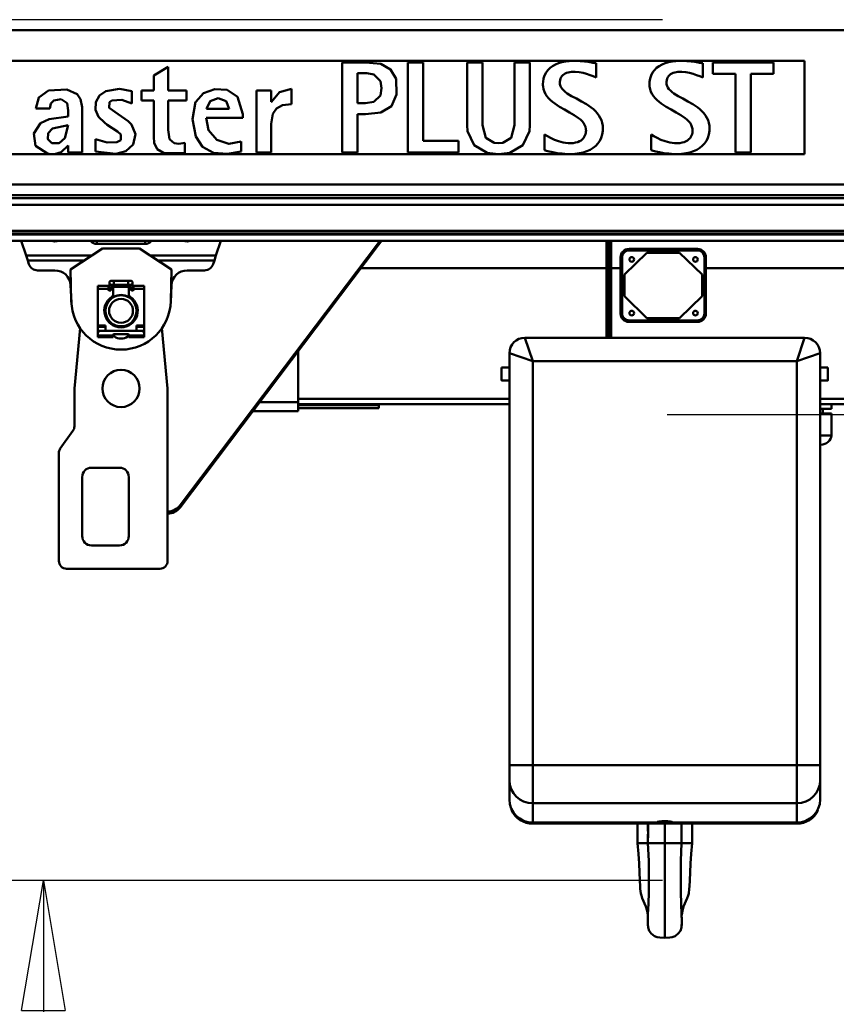
# Model space of a CAD drawing. Units: millimetres. Extents: x 59 to 11939, y 24 to 8424.
# Drawn here: x 2858 to 3310, y 2321 to 2866 of the extents above; entities that cross this region are included whole.
import ezdxf

# ---------------------------------------------------------------- set-up
doc = ezdxf.new("R2010")
doc.units = ezdxf.units.MM
doc.header["$MEASUREMENT"] = 0
doc.layers.add('(1) Shape lines', color=7, linetype='Continuous', lineweight=35, true_color=0x000000)
doc.layers.add('(6) Dimensions', color=7, linetype='Continuous', lineweight=35, true_color=0x000000)
doc.styles.add('Arial', font='arial.ttf')
doc.styles.add('Microsoft YaHei', font='arial.ttf')
doc.dimstyles.new('Vertex Style', dxfattribs={"dimscale": 20, "dimtxt": 0.18, "dimasz": 3.6, "dimexe": 1.8, "dimexo": 0.0625, "dimgap": 1.7, "dimtad": 1, "dimdec": 1, "dimdsep": 46, "dimtxsty": 'Arial', "dimblk1": 'CLOSED', "dimblk2": 'CLOSED', "dimsah": 1, "dimcen": 0.09, "dimdle": 1.8, "dimadec": 1, "dimazin": 2, "dimtfac": 0.65, "dimtdec": 4, "dimtmove": 0, "dimatfit": 3, "dimfxl": 1, "dimtolj": 1, "dimtzin": 0, "dimlwe": 25, "dimarcsym": 0})

# ---------------------------------------------------------------- blocks, each defined once
blk = doc.blocks.new('_Closed')
at = {"color": 0, "linetype": 'ByBlock', "lineweight": -2}
for p, q in [((-1, 0.166667), (0, 0)), ((-1, 0.166667), (-1, -0.166667)), ((0, 0), (-1, -0.166667)), ((0, 0), (-1, 0))]:
    blk.add_line(p, q, dxfattribs=at)
blk = doc.blocks.new('*D27')
at = {"layer": '(6) Dimensions', "color": 9, "lineweight": 25}
for p, q in [((5000.05, 2743.76), (5335.74, 2743.76)), ((5299.74, 2671.76), (5299.74, 545.98)), ((2205.69, 473.98), (5335.74, 473.98))]:
    blk.add_line(p, q, dxfattribs=at)
at = {"layer": 'Defpoints', "color": 0}
for p in [(4998.8, 2743.76), (2204.44, 473.98), (5299.74, 473.98)]:
    blk.add_point(p, dxfattribs=at)
at = {"layer": '(6) Dimensions', "color": 9, "lineweight": 25, "xscale": 72, "yscale": 72, "zscale": 72}
for p, rotation in [((5299.74, 2743.76), 90), ((5299.74, 473.98), 270)]:
    blk.add_blockref('_Closed', p, dxfattribs=dict(at, rotation=rotation))
at = {"layer": '(6) Dimensions', "color": 7, "lineweight": 35, "insert": (5233.38, 1181.19), "char_height": 70, "attachment_point": 5, "rotation": 90, "style": 'Microsoft YaHei'}
blk.add_mtext('\\A1;3290', dxfattribs=at)
blk = doc.blocks.new('*D37')
at = {"layer": '(6) Dimensions', "color": 9, "lineweight": 25}
for p, q in [((3215.96, 2647.74), (3706.56, 2647.74)), ((3670.56, 1418.26), (3670.56, 2575.74)), ((3327.89, 1346.26), (3706.56, 1346.26))]:
    blk.add_line(p, q, dxfattribs=at)
at = {"layer": 'Defpoints', "color": 0}
for p in [(3214.71, 2647.74), (3670.56, 2647.74), (3326.64, 1346.26)]:
    blk.add_point(p, dxfattribs=at)
at = {"layer": '(6) Dimensions', "color": 9, "lineweight": 25, "xscale": 72, "yscale": 72, "zscale": 72}
for p, rotation in [((3670.56, 2647.74), 90), ((3670.56, 1346.26), 270)]:
    blk.add_blockref('_Closed', p, dxfattribs=dict(at, rotation=rotation))
at = {"layer": '(6) Dimensions', "color": 7, "lineweight": 35, "insert": (3604.2, 1786.15), "char_height": 70, "attachment_point": 5, "rotation": 90, "style": 'Microsoft YaHei'}
blk.add_mtext('\\A1;2164', dxfattribs=at)
blk = doc.blocks.new('*D39')
at = {"layer": '(6) Dimensions', "color": 9, "lineweight": 25}
for p, q in [((3213.46, 2866.13), (2662.83, 2866.13)), ((2698.83, 2794.13), (2698.83, 545.98)), ((2205.69, 473.98), (2734.83, 473.98))]:
    blk.add_line(p, q, dxfattribs=at)
at = {"layer": 'Defpoints', "color": 0}
for p in [(3214.71, 2866.13), (2204.44, 473.98), (2698.83, 473.98)]:
    blk.add_point(p, dxfattribs=at)
at = {"layer": '(6) Dimensions', "color": 9, "lineweight": 25, "xscale": 72, "yscale": 72, "zscale": 72}
for p, rotation in [((2698.83, 2866.13), 90), ((2698.83, 473.98), 270)]:
    blk.add_blockref('_Closed', p, dxfattribs=dict(at, rotation=rotation))
at = {"layer": '(6) Dimensions', "color": 7, "lineweight": 35, "insert": (2632.47, 1359.34), "char_height": 70, "attachment_point": 5, "rotation": 90, "style": 'Microsoft YaHei'}
blk.add_mtext('\\A1;3432', dxfattribs=at)
blk = doc.blocks.new('*D40')
at = {"layer": '(6) Dimensions', "color": 9, "lineweight": 25}
for p, q in [((3213.46, 2389.8), (2834.79, 2389.8)), ((2870.79, 2317.8), (2870.79, 545.98)), ((2205.69, 473.98), (2906.79, 473.98))]:
    blk.add_line(p, q, dxfattribs=at)
at = {"layer": 'Defpoints', "color": 0}
for p in [(3214.71, 2389.8), (2204.44, 473.98), (2870.79, 473.98)]:
    blk.add_point(p, dxfattribs=at)
at = {"layer": '(6) Dimensions', "color": 9, "lineweight": 25, "xscale": 72, "yscale": 72, "zscale": 72}
for p, rotation in [((2870.79, 2389.8), 90), ((2870.79, 473.98), 270)]:
    blk.add_blockref('_Closed', p, dxfattribs=dict(at, rotation=rotation))
at = {"layer": '(6) Dimensions', "color": 7, "lineweight": 35, "insert": (2794.31, 1216.45), "char_height": 70, "attachment_point": 5, "rotation": 90, "style": 'Microsoft YaHei'}
blk.add_mtext('\\A1;2878(3000)', dxfattribs=at)
blk = doc.blocks.new('Crane_WorkSt_1_8510777a-7f31-4270-a383-14a4eb5bef4a')
at = {"layer": '(1) Shape lines', "color": 7, "lineweight": 50, "ltscale": 60}
for p, q in [((3737, 2875.41), (-237, 2875.41)), ((1765, 2855.78), (815, 2855.78)), ((1355.38, 2851.89), (1346.03, 2846.25)), ((1355.38, 2851.89), (1355.38, 2836.74)), ((1467.34, 2796.66), (1467.34, 2854.75)), ((1482.33, 2854.75), (1467.34, 2854.75)), ((1519.45, 2854.75), (1509.6, 2854.75)), ((1509.6, 2854.75), (1509.6, 2796.66)), ((1519.45, 2804.16), (1519.45, 2854.75)), ((1557.67, 2854.75), (1547.82, 2854.75)), ((1547.82, 2814.43), (1547.82, 2854.75)), ((1557.67, 2814.43), (1557.67, 2854.75)), ((1588.15, 2854.75), (1578.3, 2854.75)), ((1578.3, 2814.43), (1578.3, 2854.75)), ((1588.15, 2814.43), (1588.15, 2854.75)), ((1602.79, 2852.35), (1601.15, 2851.14)), ((1604.62, 2853.37), (1602.79, 2852.35)), ((1606.63, 2854.2), (1604.62, 2853.37)), ((1608.79, 2854.85), (1606.63, 2854.2)), ((1611.09, 2855.32), (1608.79, 2854.85)), ((1613.51, 2855.61), (1611.09, 2855.32)), ((1616.02, 2855.73), (1613.51, 2855.61)), ((1616.61, 2855.74), (1616.02, 2855.73)), ((1616.99, 2855.73), (1616.61, 2855.74)), ((1617.74, 2855.72), (1616.99, 2855.73)), ((1620.64, 2855.59), (1617.74, 2855.72)), ((1623.34, 2855.34), (1620.64, 2855.59)), ((1625.76, 2855.03), (1623.34, 2855.34)), ((1627.85, 2854.69), (1625.76, 2855.03)), ((1628.75, 2854.53), (1627.85, 2854.69)), ((1629.54, 2854.38), (1628.75, 2854.53)), ((1630.22, 2854.25), (1629.54, 2854.38)), ((1630.78, 2854.14), (1630.22, 2854.25)), ((1630.78, 2845.03), (1630.78, 2854.14)), ((1671.39, 2852.35), (1669.76, 2851.14)), ((1673.23, 2853.37), (1671.39, 2852.35)), ((1675.24, 2854.2), (1673.23, 2853.37)), ((1677.4, 2854.85), (1675.24, 2854.2)), ((1679.7, 2855.32), (1677.4, 2854.85)), ((1682.12, 2855.61), (1679.7, 2855.32)), ((1684.63, 2855.73), (1682.12, 2855.61)), ((1685.22, 2855.74), (1684.63, 2855.73)), ((1685.6, 2855.73), (1685.22, 2855.74)), ((1686.35, 2855.72), (1685.6, 2855.73)), ((1689.25, 2855.59), (1686.35, 2855.72)), ((1691.95, 2855.34), (1689.25, 2855.59)), ((1694.37, 2855.03), (1691.95, 2855.34)), ((1696.46, 2854.69), (1694.37, 2855.03)), ((1697.36, 2854.53), (1696.46, 2854.69)), ((1698.15, 2854.38), (1697.36, 2854.53)), ((1698.83, 2854.25), (1698.15, 2854.38)), ((1699.39, 2854.14), (1698.83, 2854.25)), ((1699.39, 2845.03), (1699.39, 2854.14)), ((1744.98, 2854.75), (1706, 2854.75)), ((1706, 2854.75), (1706, 2847.26)), ((1744.98, 2847.26), (1744.98, 2854.75)), ((1765, 2795.71), (1765, 2855.78)), ((1346.03, 2836.74), (1346.03, 2846.25)), ((1477.19, 2828.4), (1477.19, 2847.77)), ((1483.14, 2847.77), (1477.19, 2847.77)), ((1597.62, 2846.35), (1596.97, 2844.36)), ((1598.55, 2848.15), (1597.62, 2846.35)), ((1599.73, 2849.74), (1598.55, 2848.15)), ((1601.15, 2851.14), (1599.73, 2849.74)), ((1607.89, 2844.27), (1608.29, 2845.13)), ((1608.29, 2845.13), (1608.8, 2845.89)), ((1608.8, 2845.89), (1609.42, 2846.56)), ((1609.42, 2846.56), (1610.13, 2847.13)), ((1610.13, 2847.13), (1610.93, 2847.62)), ((1610.93, 2847.62), (1611.82, 2848.01)), ((1611.82, 2848.01), (1612.77, 2848.32)), ((1612.77, 2848.32), (1614.85, 2848.68)), ((1614.85, 2848.68), (1615.97, 2848.74)), ((1615.97, 2848.74), (1617.29, 2848.72)), ((1617.29, 2848.72), (1619.91, 2848.46)), ((1619.91, 2848.46), (1622.38, 2847.97)), ((1622.38, 2847.97), (1624.7, 2847.32)), ((1624.7, 2847.32), (1626.87, 2846.57)), ((1626.87, 2846.57), (1628.89, 2845.78)), ((1628.89, 2845.78), (1630.78, 2845.03)), ((1666.23, 2846.35), (1665.58, 2844.36)), ((1667.16, 2848.15), (1666.23, 2846.35)), ((1668.34, 2849.74), (1667.16, 2848.15)), ((1669.76, 2851.14), (1668.34, 2849.74)), ((1676.5, 2844.27), (1676.9, 2845.13)), ((1676.9, 2845.13), (1677.41, 2845.89)), ((1677.41, 2845.89), (1678.03, 2846.56)), ((1678.03, 2846.56), (1678.74, 2847.13)), ((1678.74, 2847.13), (1679.54, 2847.62)), ((1679.54, 2847.62), (1680.42, 2848.01)), ((1680.42, 2848.01), (1681.38, 2848.32)), ((1681.38, 2848.32), (1683.46, 2848.68)), ((1683.46, 2848.68), (1684.58, 2848.74)), ((1684.58, 2848.74), (1685.9, 2848.72)), ((1685.9, 2848.72), (1688.52, 2848.46)), ((1688.52, 2848.46), (1690.99, 2847.97)), ((1690.99, 2847.97), (1693.31, 2847.32)), ((1693.31, 2847.32), (1695.48, 2846.57)), ((1695.48, 2846.57), (1697.5, 2845.78)), ((1697.5, 2845.78), (1699.39, 2845.03)), ((1706, 2847.26), (1720.57, 2847.26)), ((1720.57, 2847.26), (1720.57, 2796.66)), ((1730.42, 2847.26), (1744.98, 2847.26)), ((1730.42, 2796.66), (1730.42, 2847.26)), ((1596.57, 2840.98), (1596.56, 2840.64)), ((1596.56, 2840.64), (1596.58, 2840.16)), ((1596.62, 2842.16), (1596.57, 2840.98)), ((1596.58, 2840.16), (1596.64, 2839.23)), ((1596.97, 2844.36), (1596.62, 2842.16)), ((1596.64, 2839.23), (1596.96, 2837.48)), ((1607.43, 2841.52), (1607.44, 2841.7)), ((1607.45, 2841.22), (1607.43, 2841.52)), ((1607.44, 2841.7), (1607.46, 2842.26)), ((1607.51, 2840.64), (1607.45, 2841.22)), ((1607.46, 2842.26), (1607.61, 2843.31)), ((1607.83, 2839.53), (1607.51, 2840.64)), ((1607.61, 2843.31), (1607.89, 2844.27)), ((1608.36, 2838.49), (1607.83, 2839.53)), ((1665.18, 2840.98), (1665.17, 2840.64)), ((1665.17, 2840.64), (1665.18, 2840.16)), ((1665.23, 2842.16), (1665.18, 2840.98)), ((1665.18, 2840.16), (1665.25, 2839.23)), ((1665.58, 2844.36), (1665.23, 2842.16)), ((1665.25, 2839.23), (1665.57, 2837.48)), ((1676.04, 2841.7), (1676.07, 2842.26)), ((1676.04, 2841.52), (1676.04, 2841.7)), ((1676.06, 2841.22), (1676.04, 2841.52)), ((1676.12, 2840.64), (1676.06, 2841.22)), ((1676.07, 2842.26), (1676.22, 2843.31)), ((1676.44, 2839.53), (1676.12, 2840.64)), ((1676.22, 2843.31), (1676.5, 2844.27)), ((1676.97, 2838.49), (1676.44, 2839.53)), ((1331.89, 2828.23), (1331.89, 2836.15)), ((1338.2, 2830.25), (1338.2, 2836.74)), ((1346.03, 2836.74), (1338.2, 2836.74)), ((1367.25, 2836.74), (1355.38, 2836.74)), ((1367.25, 2830.25), (1367.25, 2836.74)), ((1421.63, 2836.74), (1412.29, 2836.74)), ((1412.29, 2796.66), (1412.29, 2836.74)), ((1421.63, 2829.33), (1421.63, 2836.74)), ((1434.76, 2827.91), (1434.76, 2837.66)), ((1596.96, 2837.48), (1597.49, 2835.85)), ((1597.49, 2835.85), (1598.22, 2834.33)), ((1598.22, 2834.33), (1599.12, 2832.93)), ((1599.12, 2832.93), (1600.19, 2831.62)), ((1609.09, 2837.5), (1608.36, 2838.49)), ((1609.99, 2836.56), (1609.09, 2837.5)), ((1611.06, 2835.65), (1609.99, 2836.56)), ((1612.26, 2834.78), (1611.06, 2835.65)), ((1615.01, 2833.08), (1612.26, 2834.78)), ((1618.07, 2831.39), (1615.01, 2833.08)), ((1665.57, 2837.48), (1666.1, 2835.85)), ((1666.1, 2835.85), (1666.82, 2834.33)), ((1666.82, 2834.33), (1667.73, 2832.93)), ((1667.73, 2832.93), (1668.8, 2831.62)), ((1677.69, 2837.5), (1676.97, 2838.49)), ((1678.6, 2836.56), (1677.69, 2837.5)), ((1679.67, 2835.65), (1678.6, 2836.56)), ((1680.87, 2834.78), (1679.67, 2835.65)), ((1683.62, 2833.08), (1680.87, 2834.78)), ((1686.68, 2831.39), (1683.62, 2833.08)), ((1346.03, 2830.25), (1338.2, 2830.25)), ((1346.03, 2806.77), (1346.03, 2830.25)), ((1367.25, 2830.25), (1355.38, 2830.25)), ((1355.38, 2811.31), (1355.38, 2830.25)), ((1421.8, 2829.33), (1421.63, 2829.33)), ((1482.33, 2828.4), (1477.19, 2828.4)), ((1600.19, 2831.62), (1601.39, 2830.39)), ((1601.39, 2830.39), (1602.72, 2829.25)), ((1602.72, 2829.25), (1604.14, 2828.17)), ((1604.14, 2828.17), (1607.2, 2826.17)), ((1607.2, 2826.17), (1610.43, 2824.32)), ((1621.3, 2829.63), (1618.07, 2831.39)), ((1624.52, 2827.75), (1621.3, 2829.63)), ((1627.58, 2825.66), (1624.52, 2827.75)), ((1668.8, 2831.62), (1670, 2830.39)), ((1670, 2830.39), (1671.33, 2829.25)), ((1671.33, 2829.25), (1672.75, 2828.17)), ((1672.75, 2828.17), (1675.81, 2826.17)), ((1675.81, 2826.17), (1679.04, 2824.32)), ((1689.91, 2829.63), (1686.68, 2831.39)), ((1693.13, 2827.75), (1689.91, 2829.63)), ((1696.19, 2825.66), (1693.13, 2827.75)), ((1279.27, 2824.95), (1270.18, 2824.95)), ((1291.06, 2819.82), (1291.06, 2823.77)), ((1299.98, 2796.66), (1299.98, 2825.92)), ((1394.61, 2824.78), (1379.96, 2824.78)), ((1403.44, 2821.36), (1403.44, 2819.14)), ((1482.34, 2821.42), (1477.19, 2821.42)), ((1477.19, 2796.66), (1477.19, 2821.42)), ((1610.43, 2824.32), (1613.65, 2822.55)), ((1613.65, 2822.55), (1616.71, 2820.77)), ((1616.71, 2820.77), (1619.46, 2818.9)), ((1629.01, 2824.52), (1627.58, 2825.66)), ((1630.33, 2823.3), (1629.01, 2824.52)), ((1631.53, 2821.99), (1630.33, 2823.3)), ((1632.6, 2820.59), (1631.53, 2821.99)), ((1633.51, 2819.08), (1632.6, 2820.59)), ((1679.04, 2824.32), (1682.26, 2822.55)), ((1682.26, 2822.55), (1685.32, 2820.77)), ((1685.32, 2820.77), (1688.07, 2818.9)), ((1697.62, 2824.52), (1696.19, 2825.66)), ((1698.94, 2823.3), (1697.62, 2824.52)), ((1700.14, 2821.99), (1698.94, 2823.3)), ((1701.21, 2820.59), (1700.14, 2821.99)), ((1702.12, 2819.08), (1701.21, 2820.59)), ((1331.76, 2814.71), (1329.65, 2816.83)), ((1403.44, 2819.14), (1379.71, 2819.14)), ((1421.55, 2796.66), (1421.55, 2815.09)), ((1619.46, 2818.9), (1620.66, 2817.9)), ((1620.66, 2817.9), (1621.73, 2816.86)), ((1621.73, 2816.86), (1622.64, 2815.75)), ((1622.64, 2815.75), (1623.37, 2814.58)), ((1623.37, 2814.58), (1623.9, 2813.32)), ((1634.24, 2817.46), (1633.51, 2819.08)), ((1634.77, 2815.72), (1634.24, 2817.46)), ((1635.08, 2813.85), (1634.77, 2815.72)), ((1635.15, 2812.86), (1635.08, 2813.85)), ((1688.07, 2818.9), (1689.27, 2817.9)), ((1689.27, 2817.9), (1690.34, 2816.86)), ((1690.34, 2816.86), (1691.25, 2815.75)), ((1691.25, 2815.75), (1691.98, 2814.58)), ((1691.98, 2814.58), (1692.51, 2813.32)), ((1702.85, 2817.46), (1702.12, 2819.08)), ((1703.38, 2815.72), (1702.85, 2817.46)), ((1703.69, 2813.85), (1703.38, 2815.72)), ((1703.76, 2812.86), (1703.69, 2813.85)), ((1599.44, 2807.3), (1597.66, 2808.38)), ((1597.66, 2798.18), (1597.66, 2808.38)), ((1601.53, 2806.13), (1599.44, 2807.3)), ((1623.64, 2807.61), (1623.21, 2806.76)), ((1623.96, 2808.49), (1623.64, 2807.61)), ((1623.9, 2813.32), (1624.21, 2811.97)), ((1624.17, 2809.38), (1623.96, 2808.49)), ((1624.27, 2810.28), (1624.17, 2809.38)), ((1624.21, 2811.97), (1624.28, 2811.26)), ((1624.29, 2810.73), (1624.27, 2810.28)), ((1624.28, 2811.26), (1624.29, 2810.89)), ((1624.29, 2810.89), (1624.29, 2810.73)), ((1634.12, 2806.28), (1634.76, 2808.42)), ((1634.76, 2808.42), (1635.1, 2810.76)), ((1635.1, 2810.76), (1635.16, 2812)), ((1635.16, 2812.36), (1635.15, 2812.86)), ((1635.16, 2812), (1635.16, 2812.36)), ((1668.05, 2807.3), (1666.27, 2808.38)), ((1666.27, 2798.18), (1666.27, 2808.38)), ((1670.13, 2806.13), (1668.05, 2807.3)), ((1692.25, 2807.61), (1691.82, 2806.76)), ((1692.57, 2808.49), (1692.25, 2807.61)), ((1692.51, 2813.32), (1692.82, 2811.97)), ((1692.78, 2809.38), (1692.57, 2808.49)), ((1692.88, 2810.28), (1692.78, 2809.38)), ((1692.82, 2811.97), (1692.89, 2811.26)), ((1692.9, 2810.73), (1692.88, 2810.28)), ((1692.89, 2811.26), (1692.9, 2810.89)), ((1692.9, 2810.89), (1692.9, 2810.73)), ((1702.72, 2806.28), (1703.37, 2808.42)), ((1703.37, 2808.42), (1703.71, 2810.76)), ((1703.71, 2810.76), (1703.77, 2812)), ((1703.77, 2812.36), (1703.76, 2812.86)), ((1703.77, 2812), (1703.77, 2812.36)), ((1291.06, 2801.3), (1290.89, 2801.3)), ((1291.06, 2801.3), (1291.06, 2796.66)), ((1308.57, 2797.34), (1308.57, 2805.42)), ((1365.98, 2796.41), (1365.98, 2802.98)), ((1402.44, 2797.34), (1402.44, 2803.82)), ((1542.27, 2804.16), (1519.45, 2804.16)), ((1542.27, 2796.66), (1542.27, 2804.16)), ((1603.91, 2804.98), (1601.53, 2806.13)), ((1606.58, 2803.96), (1603.91, 2804.98)), ((1609.53, 2803.19), (1606.58, 2803.96)), ((1611.1, 2802.93), (1609.53, 2803.19)), ((1612.74, 2802.77), (1611.1, 2802.93)), ((1614.45, 2802.73), (1612.74, 2802.77)), ((1616.13, 2802.84), (1614.45, 2802.73)), ((1617.63, 2803.09), (1616.13, 2802.84)), ((1618.96, 2803.46), (1617.63, 2803.09)), ((1620.11, 2803.95), (1618.96, 2803.46)), ((1621.1, 2804.54), (1620.11, 2803.95)), ((1621.95, 2805.21), (1621.1, 2804.54)), ((1622.65, 2805.96), (1621.95, 2805.21)), ((1623.21, 2806.76), (1622.65, 2805.96)), ((1628.84, 2799.66), (1630.54, 2801.02)), ((1630.54, 2801.02), (1631.99, 2802.58)), ((1631.99, 2802.58), (1633.19, 2804.33)), ((1633.19, 2804.33), (1634.12, 2806.28)), ((1672.52, 2804.98), (1670.13, 2806.13)), ((1675.19, 2803.96), (1672.52, 2804.98)), ((1678.14, 2803.19), (1675.19, 2803.96)), ((1679.71, 2802.93), (1678.14, 2803.19)), ((1681.35, 2802.77), (1679.71, 2802.93)), ((1683.06, 2802.73), (1681.35, 2802.77)), ((1684.74, 2802.84), (1683.06, 2802.73)), ((1686.24, 2803.09), (1684.74, 2802.84)), ((1687.57, 2803.46), (1686.24, 2803.09)), ((1688.72, 2803.95), (1687.57, 2803.46)), ((1689.71, 2804.54), (1688.72, 2803.95)), ((1690.56, 2805.21), (1689.71, 2804.54)), ((1691.25, 2805.96), (1690.56, 2805.21)), ((1691.82, 2806.76), (1691.25, 2805.96)), ((1697.45, 2799.66), (1699.15, 2801.02)), ((1699.15, 2801.02), (1700.6, 2802.58)), ((1700.6, 2802.58), (1701.8, 2804.33)), ((1701.8, 2804.33), (1702.72, 2806.28)), ((1279.32, 2795.71), (815, 2795.71)), ((1282.11, 2795.71), (1279.32, 2795.71)), ((1765, 2795.71), (1282.11, 2795.71)), ((1299.98, 2796.66), (1291.06, 2796.66)), ((1421.55, 2796.66), (1412.29, 2796.66)), ((1477.19, 2796.66), (1467.34, 2796.66)), ((1509.6, 2796.66), (1542.27, 2796.66)), ((1597.66, 2798.18), (1598.16, 2798.05)), ((1598.16, 2798.05), (1598.84, 2797.88)), ((1598.84, 2797.88), (1599.68, 2797.67)), ((1599.68, 2797.67), (1600.67, 2797.43)), ((1600.67, 2797.43), (1601.79, 2797.17)), ((1601.79, 2797.17), (1603.03, 2796.91)), ((1603.03, 2796.91), (1605.83, 2796.4)), ((1605.83, 2796.4), (1608.98, 2795.99)), ((1608.98, 2795.99), (1612.36, 2795.76)), ((1612.36, 2795.76), (1613.23, 2795.74)), ((1613.23, 2795.74), (1613.67, 2795.74)), ((1613.67, 2795.74), (1614.34, 2795.74)), ((1614.34, 2795.74), (1617.2, 2795.88)), ((1617.2, 2795.88), (1619.9, 2796.23)), ((1619.9, 2796.23), (1622.43, 2796.79)), ((1622.43, 2796.79), (1624.77, 2797.55)), ((1624.77, 2797.55), (1626.91, 2798.5)), ((1626.91, 2798.5), (1628.84, 2799.66)), ((1666.27, 2798.18), (1666.77, 2798.05)), ((1666.77, 2798.05), (1667.45, 2797.88)), ((1667.45, 2797.88), (1668.29, 2797.67)), ((1668.29, 2797.67), (1669.28, 2797.43)), ((1669.28, 2797.43), (1670.4, 2797.17)), ((1670.4, 2797.17), (1671.64, 2796.91)), ((1671.64, 2796.91), (1674.44, 2796.4)), ((1674.44, 2796.4), (1677.58, 2795.99)), ((1677.58, 2795.99), (1680.97, 2795.76)), ((1680.97, 2795.76), (1681.84, 2795.74)), ((1681.84, 2795.74), (1682.28, 2795.74)), ((1682.28, 2795.74), (1682.95, 2795.74)), ((1682.95, 2795.74), (1685.81, 2795.88)), ((1685.81, 2795.88), (1688.51, 2796.23)), ((1688.51, 2796.23), (1691.04, 2796.79)), ((1691.04, 2796.79), (1693.38, 2797.55)), ((1693.38, 2797.55), (1695.52, 2798.5)), ((1695.52, 2798.5), (1697.45, 2799.66)), ((1720.57, 2796.66), (1730.42, 2796.66)), ((3737, 2776.16), (-237, 2776.16)), ((3737, 2769.33), (-237, 2769.33)), ((3737, 2767.44), (-237, 2767.44)), ((3677.78, 2763.04), (-177.78, 2763.04)), ((3737, 2746.37), (-237, 2746.37)), ((3737, 2744.58), (-237, 2744.58)), ((3737, 2743.87), (-237, 2743.87)), ((3737, 2739.87), (-237, 2739.87)), ((1260.83, 2739.87), (1263.89, 2730.47)), ((1305.61, 2739.87), (1305.86, 2739.53)), ((1305.86, 2739.53), (1305.86, 2739.87)), ((1308.91, 2737.95), (1308.91, 2737.95)), ((1308.91, 2737.95), (1308.91, 2737.95)), ((1309.35, 2737.93), (1309.35, 2739.87)), ((1309.35, 2737.93), (1340.65, 2737.93)), ((1340.65, 2737.93), (1340.65, 2739.87)), ((1341.08, 2737.95), (1341.08, 2737.95)), ((1341.08, 2737.95), (1341.08, 2737.95)), ((1344.14, 2739.53), (1344.14, 2739.87)), ((1344.14, 2739.53), (1344.39, 2739.87)), ((1490.01, 2737.77), (1363, 2569.69)), ((1386.11, 2730.47), (1389.17, 2739.87)), ((1490.01, 2736.38), (1490.01, 2737.77)), ((1637.5, 2722.2), (1637.5, 2739.87)), ((1638.7, 2722.2), (1638.7, 2739.87)), ((1638.9, 2739.92), (1638.9, 2677.42)), ((1640.5, 2739.87), (1640.5, 2722.2)), ((1313, 2734.87), (1292.5, 2721.37)), ((1337, 2734.87), (1313, 2734.87)), ((1357.5, 2721.37), (1337, 2734.87)), ((1490.01, 2736.38), (1363, 2568.3)), ((1649, 2718.2), (1663.5, 2732.2)), ((1652, 2734.2), (1652, 2734.71)), ((1696, 2734.71), (1652, 2734.71)), ((1652, 2733.7), (1652, 2734.2)), ((1652, 2734.2), (1696, 2734.2)), ((1652, 2733.7), (1696, 2733.7)), ((1663.5, 2732.2), (1684.5, 2732.2)), ((1684.5, 2732.2), (1699, 2718.2)), ((1696, 2734.2), (1696, 2734.71)), ((1696, 2733.7), (1696, 2734.2)), ((1263.89, 2730.47), (1264.93, 2727.24)), ((1263.89, 2730.47), (1306.31, 2730.47)), ((1264.93, 2727.24), (1301.4, 2727.24)), ((1264.93, 2727.24), (1265.68, 2724.92)), ((1343.69, 2730.47), (1386.11, 2730.47)), ((1348.6, 2727.24), (1385.07, 2727.24)), ((1384.32, 2724.92), (1385.07, 2727.24)), ((1385.07, 2727.24), (1386.11, 2730.47)), ((1646.5, 2729.21), (1646.5, 2722.2)), ((1647.5, 2729.2), (1647, 2729.2)), ((1647, 2722.2), (1647, 2729.2)), ((1647.5, 2693.2), (1647.5, 2729.2)), ((1700.5, 2729.2), (1701, 2729.2)), ((1700.5, 2729.2), (1700.5, 2693.2)), ((1701, 2729.2), (1701, 2722.2)), ((1701.5, 2722.2), (1701.5, 2729.21)), ((1271.26, 2720.87), (1282.49, 2720.87)), ((1292.5, 2721.37), (1293.01, 2701.07)), ((1356.99, 2701.07), (1357.5, 2721.37)), ((1367.51, 2720.87), (1378.74, 2720.87)), ((1479.3, 2722.2), (1637.5, 2722.2)), ((1637.5, 2722.2), (1638.7, 2722.2)), ((1637.5, 2677.5), (1637.5, 2722.2)), ((1638.7, 2677.34), (1638.7, 2722.2)), ((1640.5, 2722.2), (1646.5, 2722.2)), ((1640.5, 2677.5), (1640.5, 2722.2)), ((1646.5, 2722.2), (1646.5, 2693.2)), ((1646.5, 2722.2), (1647, 2722.2)), ((1647, 2693.2), (1647, 2722.2)), ((1701, 2722.2), (1701.5, 2722.2)), ((1701, 2722.2), (1701, 2693.2)), ((1701.5, 2693.2), (1701.5, 2722.2)), ((1701.5, 2722.2), (1857, 2722.2)), ((1317.5, 2709.67), (1317.5, 2712.92)), ((1318.75, 2714.17), (1320.37, 2714.17)), ((1320.37, 2714.17), (1320.37, 2711.68)), ((1320.37, 2714.17), (1329.62, 2714.17)), ((1329.62, 2714.17), (1329.62, 2711.68)), ((1329.62, 2714.17), (1331.25, 2714.17)), ((1330, 2709.88), (1330, 2712.14)), ((1332.5, 2712.92), (1332.5, 2709.67)), ((1649, 2704.2), (1649, 2718.2)), ((1699, 2718.2), (1699, 2704.2)), ((1292.48, 2711.38), (1293.04, 2700.26)), ((1310, 2708.9), (1310, 2710.85)), ((1310, 2710.85), (1317, 2710.85)), ((1310, 2708.9), (1317, 2708.9)), ((1310, 2685.47), (1310, 2708.9)), ((1317, 2708.9), (1317, 2710.85)), ((1317, 2708.37), (1317, 2708.9)), ((1317.5, 2707.87), (1317.5, 2709.67)), ((1318, 2707.87), (1317.5, 2707.87)), ((1317.51, 2709.67), (1318.5, 2709.67)), ((1318.5, 2709.87), (1318.5, 2708.37)), ((1320.37, 2711.67), (1318.75, 2711.67)), ((1319.5, 2710.37), (1319, 2710.37)), ((1319.99, 2710.37), (1330.01, 2710.37)), ((1320, 2711.85), (1320, 2709.88)), ((1320, 2705.53), (1320, 2709.87)), ((1329.62, 2711.67), (1320.37, 2711.67)), ((1331.25, 2711.67), (1329.62, 2711.67)), ((1330, 2709.87), (1330, 2705.53)), ((1331, 2710.37), (1330.5, 2710.37)), ((1331.5, 2708.37), (1331.5, 2709.87)), ((1332.49, 2709.67), (1331.5, 2709.67)), ((1332.5, 2707.87), (1332, 2707.87)), ((1332.5, 2709.67), (1332.5, 2707.87)), ((1333, 2708.9), (1333, 2710.85)), ((1333, 2710.85), (1340, 2710.85)), ((1333, 2708.9), (1340, 2708.9)), ((1333, 2708.9), (1333, 2708.37)), ((1340, 2710.85), (1340, 2708.9)), ((1340, 2708.9), (1340, 2685.47)), ((1356.96, 2700.26), (1357.52, 2711.38)), ((1317.5, 2701.4), (1317.5, 2702.57)), ((1320, 2705.53), (1320, 2703.47)), ((1330, 2703.47), (1330, 2705.53)), ((1332.5, 2702.57), (1332.5, 2701.4)), ((1663.5, 2690.2), (1649, 2704.2)), ((1699, 2704.2), (1684.5, 2690.2)), ((1647.5, 2693.2), (1647, 2693.2)), ((1701, 2693.2), (1700.5, 2693.2)), ((1317.5, 2687.24), (1317.5, 2688.32)), ((1332.5, 2688.32), (1332.5, 2687.24)), ((1652, 2688.7), (1652, 2688.2)), ((1696, 2688.7), (1652, 2688.7)), ((1652, 2687.7), (1652, 2688.2)), ((1696, 2688.2), (1652, 2688.2)), ((1652, 2687.7), (1696, 2687.7)), ((1684.5, 2690.2), (1663.5, 2690.2)), ((1696, 2688.7), (1696, 2688.2)), ((1696, 2687.7), (1696, 2688.2)), ((1298.79, 2683.7), (1295, 2644.87)), ((1310, 2685.47), (1310, 2684.62)), ((1315, 2685.47), (1310, 2685.47)), ((1310, 2682.07), (1310, 2684.62)), ((1310, 2684.62), (1315, 2684.62)), ((1315, 2682.07), (1310, 2682.07)), ((1310, 2680.97), (1310, 2682.07)), ((1310, 2680.97), (1310, 2679.88)), ((1310, 2680.97), (1310.34, 2680.97)), ((1338, 2681.87), (1312, 2681.87)), ((1315, 2681.87), (1315, 2685.47)), ((1320, 2686.27), (1320, 2685.37)), ((1330, 2685.37), (1330, 2686.27)), ((1340, 2685.47), (1335, 2685.47)), ((1335, 2685.47), (1335, 2681.87)), ((1335, 2684.62), (1340, 2684.62)), ((1340, 2682.07), (1335, 2682.07)), ((1339.66, 2680.97), (1340, 2680.97)), ((1340, 2684.62), (1340, 2685.47)), ((1340, 2684.62), (1340, 2682.07)), ((1340, 2682.07), (1340, 2680.97)), ((1340, 2680.97), (1340, 2679.88)), ((1355, 2644.87), (1351.21, 2683.7)), ((1310, 2679.87), (1310, 2679.07)), ((1320, 2679.07), (1310, 2679.07)), ((1310, 2679.07), (1310, 2677.87)), ((1310, 2677.87), (1320, 2677.87)), ((1320, 2679.07), (1320, 2679.37)), ((1320, 2677.87), (1320, 2679.07)), ((1320.5, 2679.87), (1329.5, 2679.87)), ((1320.5, 2678.97), (1320.5, 2678.73)), ((1329.5, 2678.73), (1329.5, 2678.97)), ((1330, 2679.37), (1330, 2679.07)), ((1340, 2679.07), (1330, 2679.07)), ((1330, 2679.07), (1330, 2677.87)), ((1330, 2677.87), (1340, 2677.87)), ((1340, 2679.07), (1340, 2679.87)), ((1340, 2677.87), (1340, 2679.07)), ((1765, 2677.5), (1585, 2677.5)), ((1590, 2662.5), (1585, 2677.5)), ((1765, 2677.5), (1760, 2662.5)), ((1439, 2668.88), (1439, 2636.07)), ((1575, 2667.5), (1590, 2662.5)), ((1575, 2667.5), (1575, 2402.52)), ((1590, 2662.5), (1760, 2662.5)), ((1590, 2402.52), (1590, 2662.5)), ((1760, 2662.5), (1775, 2667.5)), ((1760, 2662.5), (1760, 2402.52)), ((1775, 2402.52), (1775, 2667.5)), ((1570, 2658.35), (1575, 2658.35)), ((1775, 2658.35), (1780, 2658.35)), ((1575, 2650.05), (1570, 2650.05)), ((1780, 2650.05), (1775, 2650.05)), ((1295, 2644.87), (1295, 2620.48)), ((1355, 2533.87), (1355, 2644.87)), ((1439, 2636.07), (1414.21, 2636.07)), ((1439, 2638.14), (1575, 2638.14)), ((1439, 2630.2), (1439, 2636.07)), ((1466.5, 2638.13), (1466.5, 2638.13)), ((1857, 2638.14), (1775, 2638.14)), ((1409.77, 2630.2), (1411, 2630.2)), ((1411, 2630.2), (1411, 2631.81)), ((1411, 2630.2), (1439, 2630.2)), ((1575, 2634.7), (1439, 2634.7)), ((1439, 2634.2), (1491, 2634.2)), ((1439, 2632.2), (1491, 2632.2)), ((1491, 2634.2), (1491, 2634.38)), ((1491, 2632.2), (1491, 2634.2)), ((1775, 2634.7), (1857, 2634.7)), ((1775, 2631.7), (1782.24, 2631.7)), ((1776.65, 2631.7), (1776.65, 2628.7)), ((1782.24, 2634.7), (1782.24, 2631.7)), ((1782.24, 2628.7), (1775, 2628.7)), ((1782.24, 2628.7), (1782.24, 2614.7)), ((1294.07, 2617.57), (1285.93, 2606.18)), ((1782.24, 2614.7), (1775, 2614.7)), ((1775, 2608.7), (1775.32, 2608.7)), ((1285, 2603.27), (1285, 2533.87)), ((1324, 2593.88), (1306, 2593.88)), ((1300, 2587.88), (1300, 2549.88)), ((1330, 2549.88), (1330, 2587.88)), ((1363, 2568.3), (1363, 2569.69)), ((1306, 2543.88), (1324, 2543.88)), ((1290, 2528.87), (1350, 2528.87)), ((1590, 2402.52), (1575, 2402.52)), ((1575, 2402.52), (1575, 2392.67)), ((1590, 2402.52), (1760, 2402.52)), ((1590, 2377.9), (1590, 2402.52)), ((1760, 2402.52), (1760, 2377.9)), ((1775, 2402.52), (1760, 2402.52)), ((1775, 2392.67), (1775, 2402.52)), ((1575, 2392.67), (1575, 2380.34)), ((1775, 2380.34), (1775, 2392.67)), ((1575, 2380.34), (1575, 2380.08)), ((1590, 2365.56), (1590, 2377.9)), ((1760, 2377.9), (1590, 2377.9)), ((1760, 2377.9), (1760, 2365.56)), ((1775, 2380.08), (1775, 2380.34)), ((1670, 2365.56), (1590, 2365.56)), ((1590, 2365.2), (1590, 2365.56)), ((1760, 2364.8), (1590, 2364.8)), ((1760, 2365.56), (1680, 2365.56)), ((1760, 2365.56), (1760, 2365.2)), ((1658.33, 2352.2), (1664.19, 2352.2)), ((1664.16, 2352.2), (1667.92, 2352.2)), ((1667.92, 2352.2), (1675, 2352.2)), ((1682.08, 2352.2), (1675, 2352.2)), ((1685.84, 2352.2), (1682.08, 2352.2)), ((1691.67, 2352.2), (1685.81, 2352.2))]:
    blk.add_line(p, q, dxfattribs=at)
at = {"layer": '(1) Shape lines', "color": 7, "lineweight": 50, "ltscale": 20}
for p, q in [((1647.64, 2731.73), (1646.96, 2729.21)), ((1649.49, 2733.57), (1647.64, 2731.73)), ((1652, 2734.24), (1649.49, 2733.57)), ((1698.52, 2733.57), (1696, 2734.24)), ((1700.36, 2731.72), (1698.52, 2733.57)), ((1701.04, 2729.21), (1700.37, 2731.72)), ((1700.5, 2690.94), (1701.04, 2693.2)), ((1648.61, 2689.48), (1649.74, 2688.7)), ((1649.74, 2688.7), (1652, 2688.16)), ((1699.72, 2689.81), (1700.5, 2690.94)), ((1657.42, 2352.2), (1657.44, 2363.62)), ((1657.44, 2363.62), (1657.49, 2364.99)), ((1664.16, 2352.2), (1664.29, 2363.98)), ((1664.19, 2363.95), (1664.18, 2364.97)), ((1664.2, 2355.67), (1664.19, 2363.95)), ((1685.71, 2363.98), (1685.84, 2352.2)), ((1685.81, 2363.95), (1685.8, 2355.67)), ((1685.82, 2364.97), (1685.81, 2363.95)), ((1658.02, 2345.39), (1657.42, 2352.2)), ((1664.63, 2340.92), (1664.16, 2352.2)), ((1658.43, 2339.17), (1658.02, 2345.39)), ((1658.7, 2333.48), (1658.43, 2339.17)), ((1664.76, 2330.55), (1664.63, 2340.92)), ((1658.9, 2328.44), (1658.7, 2333.48)), ((1691.3, 2333.48), (1691.1, 2328.44)), ((1659.1, 2324.43), (1658.9, 2328.44)), ((1664.65, 2320.67), (1664.76, 2330.55)), ((1685.24, 2330.55), (1685.35, 2320.67)), ((1691.1, 2328.44), (1690.9, 2324.43)), ((1659.25, 2322.79), (1659.1, 2324.43)), ((1659.5, 2319.88), (1659.25, 2322.79)), ((1664.45, 2313.16), (1664.65, 2320.67)), ((1685.35, 2320.67), (1685.55, 2313.16)), ((1690.5, 2319.88), (1690.09, 2318.51)), ((1690.75, 2322.79), (1690.5, 2319.88)), ((1690.9, 2324.43), (1690.75, 2322.79)), ((1662.9, 2311.48), (1660.49, 2316.91)), ((1664.17, 2306.49), (1664.45, 2313.16)), ((1685.55, 2313.16), (1685.83, 2306.49)), ((1689.51, 2316.91), (1687.1, 2311.48)), ((1690.09, 2318.51), (1689.51, 2316.91)), ((1663.69, 2308.62), (1662.9, 2311.48)), ((1664.11, 2305.95), (1663.69, 2308.62)), ((1664.02, 2302), (1664.15, 2307.67)), ((1685.85, 2307.67), (1685.98, 2302)), ((1686.31, 2308.62), (1685.89, 2305.95)), ((1687.1, 2311.48), (1686.31, 2308.62)), ((1664.02, 2302), (1664.17, 2306.49)), ((1664.11, 2300.31), (1664.02, 2302)), ((1664.23, 2297.96), (1664.11, 2300.31)), ((1685.89, 2300.31), (1685.77, 2297.96)), ((1685.83, 2306.49), (1685.98, 2302)), ((1685.98, 2302), (1685.89, 2300.31)), ((1664.94, 2295.93), (1664.23, 2297.96)), ((1666.32, 2294.09), (1664.94, 2295.93)), ((1668.34, 2292.38), (1666.32, 2294.09)), ((1683.68, 2294.09), (1681.66, 2292.38)), ((1685.06, 2295.93), (1683.68, 2294.09)), ((1685.77, 2297.96), (1685.06, 2295.93)), ((1670.19, 2291.74), (1668.34, 2292.38)), ((1671.8, 2291.5), (1670.19, 2291.74)), ((1675, 2291.22), (1671.8, 2291.5)), ((1678.2, 2291.5), (1675, 2291.22)), ((1679.81, 2291.74), (1678.2, 2291.5)), ((1681.66, 2292.38), (1679.81, 2291.74))]:
    blk.add_line(p, q, dxfattribs=at)
at = {"layer": '(1) Shape lines', "color": 7, "lineweight": 50, "ltscale": 60}
for points in [[(1482.33, 2854.75), (1492.29, 2853.69)], [(1492.29, 2853.69), (1498.49, 2850.23), (1502.01, 2844.09)], [(1483.14, 2847.77), (1487.79, 2846.91)], [(1487.79, 2846.91), (1491.94, 2842.73)], [(1491.93, 2842.73), (1492.68, 2838.08)], [(1502.01, 2844.09), (1502.36, 2834.01)], [(1270.18, 2824.95), (1272.21, 2832.18), (1278.25, 2836.61)], [(1278.25, 2836.61), (1290.16, 2837.21)], [(1290.16, 2837.21), (1296.75, 2834.17)], [(1296.75, 2834.17), (1298.86, 2831.15)], [(1310.56, 2819.72), (1308.56, 2824.26), (1308.78, 2829.1), (1311.17, 2833.43), (1315.19, 2836.21)], [(1315.19, 2836.21), (1324.13, 2837.61)], [(1324.13, 2837.61), (1331.89, 2836.15)], [(1373.05, 2829.24), (1378.03, 2835.02), (1385.37, 2837.55)], [(1385.37, 2837.55), (1393.32, 2837.02), (1400.07, 2832.66)], [(1400.07, 2832.66), (1403.44, 2821.36)], [(1421.8, 2829.33), (1426.93, 2835.55), (1434.76, 2837.66)], [(1487.79, 2829.25), (1491.94, 2833.44)], [(1491.93, 2833.44), (1492.68, 2838.08)], [(1492.29, 2822.48), (1499.14, 2826.63), (1502.36, 2834.01)], [(1279.27, 2824.95), (1279.9, 2828.17)], [(1279.9, 2828.17), (1281.7, 2830.21)], [(1281.7, 2830.21), (1286.42, 2831.02)], [(1286.42, 2831.02), (1290.28, 2828.47)], [(1290.28, 2828.47), (1291.06, 2823.77)], [(1298.86, 2831.15), (1299.98, 2825.92)], [(1317.45, 2825.48), (1317.61, 2829.12)], [(1317.61, 2829.12), (1319, 2830.1)], [(1319, 2830.1), (1325.48, 2830.68)], [(1325.48, 2830.68), (1331.89, 2828.23)], [(1373.09, 2806.97), (1371.03, 2818.2), (1373.04, 2829.24)], [(1379.96, 2824.78), (1382.38, 2829.73), (1387.54, 2831.69)], [(1387.54, 2831.69), (1392.65, 2829.85), (1394.61, 2824.78)], [(1422.69, 2821.53), (1425.08, 2825.11), (1428.9, 2827.2)], [(1428.9, 2827.2), (1434.76, 2827.91)], [(1482.33, 2828.4), (1487.79, 2829.25)], [(1278.71, 2818.26), (1291.06, 2819.82)], [(1323.19, 2821.35), (1317.45, 2825.48)], [(1323.19, 2821.35), (1329.65, 2816.83)], [(1421.55, 2815.09), (1422.69, 2821.53)], [(1482.34, 2821.42), (1492.29, 2822.48)], [(1270, 2801.01), (1268.86, 2808.86), (1273.14, 2815.56)], [(1273.14, 2815.56), (1278.71, 2818.26)], [(1280.98, 2812.24), (1291.06, 2814.34)], [(1291.06, 2814.34), (1288.89, 2805.92)], [(1314.35, 2815.98), (1310.56, 2819.72)], [(1316.1, 2814.62), (1314.35, 2815.98)], [(1316.1, 2814.62), (1322.75, 2810.24)], [(1331.76, 2814.71), (1334.31, 2808.43), (1332.92, 2801.86)], [(1402.44, 2803.82), (1394.4, 2802.26), (1386.58, 2804.98), (1381.27, 2811.12), (1379.71, 2819.14)], [(1548.1, 2810.47), (1547.82, 2814.43)], [(1559.88, 2806.13), (1557.67, 2814.43)], [(1576.09, 2806.13), (1578.3, 2814.43)], [(1587.87, 2810.47), (1588.15, 2814.43)], [(1280.49, 2802.69), (1277.89, 2805.39), (1278.07, 2809.12)], [(1278.07, 2809.12), (1280.98, 2812.24)], [(1322.75, 2810.24), (1324.87, 2808.35)], [(1324.87, 2808.35), (1324.79, 2804.58)], [(1356.25, 2805.31), (1355.38, 2811.31)], [(1560.76, 2796.62), (1552.26, 2801.54), (1548.1, 2810.47)], [(1575.21, 2796.62), (1583.71, 2801.54), (1587.87, 2810.47)], [(1277.58, 2796.01), (1270, 2801.01)], [(1288.89, 2805.92), (1285.29, 2802.75), (1280.49, 2802.69)], [(1290.89, 2801.3), (1286.44, 2796.92)], [(1316.15, 2803.17), (1308.57, 2805.42)], [(1322.3, 2803.37), (1316.15, 2803.17)], [(1332.91, 2801.86), (1328.03, 2797.5), (1321.59, 2795.84)], [(1324.78, 2804.58), (1322.3, 2803.37)], [(1346.37, 2802.94), (1346.03, 2806.77)], [(1352.25, 2796.42), (1348.37, 2798.81), (1346.38, 2802.94)], [(1359.16, 2802.67), (1356.25, 2805.31)], [(1362.25, 2802.32), (1359.16, 2802.67)], [(1365.98, 2802.98), (1362.25, 2802.32)], [(1384.56, 2796.61), (1377.55, 2800.44), (1373.09, 2806.97)], [(1565.15, 2803), (1559.88, 2806.13)], [(1567.98, 2802.73), (1565.16, 2803.01)], [(1567.98, 2802.73), (1570.81, 2803.01)], [(1570.81, 2803), (1576.09, 2806.13)], [(1279.32, 2795.71), (1277.58, 2796.01)], [(1286.44, 2796.92), (1282.11, 2795.71)], [(1321.59, 2795.84), (1308.57, 2797.34)], [(1365.98, 2796.41), (1352.25, 2796.42)], [(1402.44, 2797.34), (1393.48, 2795.81), (1384.56, 2796.61)], [(1567.98, 2795.74), (1560.76, 2796.62)], [(1567.98, 2795.74), (1575.21, 2796.62)], [(1570, 2650.06), (1570, 2650.05), (1570, 2658.35)], [(1780, 2650.06), (1780, 2650.05), (1780, 2658.35)], [(1680, 2365.56), (1678.55, 2365.07), (1675, 2364.94), (1671.45, 2365.07), (1670, 2365.56)], [(1675, 2364.94), (1675, 2352.2)], [(1657.43, 2352.2), (1657.41, 2352.2), (1658.33, 2352.2)], [(1675, 2291.22), (1675, 2292.09), (1675, 2295.34), (1675, 2301.05), (1675, 2308.98), (1675, 2329.26), (1675, 2352.2)], [(1692.57, 2352.2), (1692.59, 2352.2), (1691.67, 2352.2)]]:
    blk.add_lwpolyline(points, dxfattribs=at)
at = {"layer": '(1) Shape lines', "color": 7, "lineweight": 50, "ltscale": 20}
for points in [[(1647.08, 2692.13), (1647.72, 2690.54), (1648.61, 2689.48)], [(1697.07, 2688.28), (1698.66, 2688.93), (1699.72, 2689.81)], [(1692.51, 2364.99), (1692.56, 2363.62), (1692.58, 2352.2)], [(1685.84, 2352.2), (1685.37, 2340.92), (1685.24, 2330.55)], [(1692.58, 2352.2), (1691.98, 2345.39), (1691.57, 2339.17), (1691.3, 2333.48)], [(1660.49, 2316.91), (1659.91, 2318.51), (1659.5, 2319.88)], [(1664.23, 2297.96), (1664.14, 2299.75), (1664.11, 2300.17)], [(1685.89, 2300.17), (1685.86, 2299.75), (1685.77, 2297.96)]]:
    blk.add_lwpolyline(points, dxfattribs=at)
at = {"layer": '(1) Shape lines', "color": 7, "lineweight": 50, "ltscale": 60}
for centre, radius in [((1653.72, 2727.93), 1.5), ((1694.68, 2727.93), 1.5), ((1325, 2694.87), 10), ((1325, 2694.87), 7.69), ((1653.72, 2693.37), 1.5), ((1694.68, 2693.37), 1.5), ((1325, 2644.87), 12)]:
    blk.add_circle(centre, radius, dxfattribs=at)
for centre, radius, start, end in [((1652, 2729.2), 4.5, 90, 180), ((1696, 2729.2), 4.5, 0, 90), ((1271.26, 2726.73), 5.86, 197.9907, 270), ((1378.74, 2726.73), 5.86, 270, 342.0093), ((1282.49, 2710.87), 10, 2.89021, 90), ((1367.51, 2710.87), 10, 90, 177.10979), ((1318.75, 2712.92), 1.25, 84.70588, 275.29412), ((1318.75, 2712.92), 1.25, 90, 270), ((1318.75, 2712.92), 1.25, 179.93018, 180), ((1331.25, 2712.92), 1.25, 264.70588, 95.29412), ((1331.25, 2712.92), 1.25, 270, 90), ((1331.25, 2712.92), 1.25, 0, 0.06981), ((1317.5, 2708.37), 0.5, 180, 270), ((1318, 2708.37), 0.5, 270, 0), ((1319, 2709.87), 0.5, 90, 180), ((1319.5, 2709.87), 0.5, 0, 90), ((1330.5, 2709.87), 0.5, 90, 180), ((1331, 2709.87), 0.5, 0, 90), ((1332, 2708.37), 0.5, 180, 270), ((1332.5, 2708.37), 0.5, 270, 0), ((1325, 2701.87), 32, 181.43915, 358.56085), ((1325, 2694.87), 10.75, 123.29978, 56.70022), ((1325, 2694.87), 10.2, 137.37854, 222.60034), ((1325, 2694.87), 10, 138.87991, 142.34133), ((1318, 2705.53), 2, 303.29978, 0), ((1325, 2694.87), 10.2, 60.51778, 119.48223), ((1325, 2694.87), 10, 107.97212, 113.82853), ((1325, 2694.87), 10, 93.59178, 99.51094), ((1325, 2694.87), 10, 79.28746, 85.10436), ((1325, 2694.87), 10, 84.73949, 84.99819), ((1325, 2694.87), 10, 65.02469, 70.49695), ((1325, 2694.87), 10, 69.49987, 69.99819), ((1332, 2705.53), 2, 180, 236.70022), ((1325, 2694.87), 10.2, 317.39966, 42.62147), ((1325, 2694.87), 10, 35.26424, 36.56573), ((1325, 2694.87), 10, 170.78709, 175.25464), ((1325, 2694.87), 10, 174.89317, 174.99819), ((1325, 2694.87), 10, 185.0247, 190.4969), ((1325, 2694.87), 10, 189.49992, 189.99819), ((1325, 2694.87), 10, 155.26408, 156.56575), ((1325, 2694.87), 10, 17.52535, 22.34134), ((1325, 2694.87), 10, 347.97216, 353.82855), ((1325, 2694.87), 10, 2.51564, 8.09896), ((1652, 2693.2), 4.5, 180, 270), ((1696, 2693.2), 4.5, 270, 0), ((1325, 2694.87), 10, 199.28749, 205.10429), ((1325, 2694.87), 10, 204.73965, 204.99819), ((1325, 2694.87), 10, 213.59181, 219.51094), ((1325, 2694.87), 10, 319.28746, 325.10436), ((1325, 2694.87), 10, 324.73949, 324.99819), ((1325, 2694.87), 10, 333.59181, 339.51089), ((1312, 2679.87), 2, 90, 180), ((1325, 2694.87), 10.2, 240.54134, 299.45866), ((1325, 2694.87), 10, 242.51564, 248.09895), ((1325, 2694.87), 10, 257.52539, 262.34134), ((1325, 2694.87), 10, 276.33597, 276.534), ((1325, 2694.87), 10, 290.78709, 295.25467), ((1325, 2694.87), 10, 294.89315, 294.99819), ((1338, 2679.87), 2, 0, 90), ((1320.5, 2679.37), 0.5, 90, 180), ((1320, 2678.97), 0.5, 0, 88.51234), ((1321, 2678.73), 0.5, 180, 235.1501), ((1325, 2684.47), 7.5, 235.1501, 304.8499), ((1329, 2678.73), 0.5, 304.8499, 0), ((1329.5, 2679.37), 0.5, 0, 90), ((1330, 2678.97), 0.5, 91.48766, 180), ((1585, 2667.5), 10, 90, 180), ((1765, 2667.5), 10, 0, 90), ((1290, 2620.48), 5, 324.46232, 0), ((1290, 2603.27), 5, 144.46232, 180), ((1306, 2587.88), 6, 90, 180), ((1324, 2587.88), 6, 0, 90), ((1306, 2549.88), 6, 180, 270), ((1324, 2549.88), 6, 270, 0), ((1290, 2533.87), 5, 180, 270), ((1350, 2533.87), 5, 270, 0), ((1590, 2379.8), 15, 180, 180.72737), ((1760, 2379.8), 15, 359.27263, 0), ((1590, 2379.8), 15, 204.88733, 270), ((1760, 2379.8), 15, 270, 335.11267)]:
    blk.add_arc(centre, radius, start, end, dxfattribs=at)
for centre, major_axis, ratio, start_param, end_param in [((1282.5, 2743.37), (5, 0), 0.777304, 4.263788, 5.16099), ((1309.35, 2741.04), (4, 0), 0.777304, 3.648691, 4.712389), ((1340.65, 2741.04), (4, 0), 0.777304, 4.712389, 5.776087), ((1367.5, 2743.37), (5, 0), 0.777304, 4.263788, 5.16099), ((1570.23, 2677.59), (-100, 0), 0.984808, 5.594752, 5.643416), ((1570.23, 2678.98), (-100, 0), 0.984808, 5.614157, 5.643416), ((1652, 2729.21), (0, 5.5), 1, 0, 1.570796), ((1652, 2729.2), (0, 5), 1, 1.007662, 1.084629), ((1652, 2729.2), (0, 5), 1, 0.462977, 0.560961), ((1652, 2729.2), (0, 5), 1, 0, 0.05782), ((1696, 2729.21), (0, 5.5), 1, 4.712389, 6.283185), ((1696, 2729.2), (0, 5), 1, 6.244665, 6.283185), ((1696, 2729.2), (0, 5), 1, 5.720657, 5.798264), ((1696, 2729.2), (0, 5), 1, 5.177109, 5.274301), ((1646.5, 2729.2), (0.5, 0), 0.01714, 0, 1.570796), ((1652, 2729.2), (0, 5), 1, 1.532328, 1.570796), ((1696, 2729.2), (0, 5), 1, 4.712389, 4.770054), ((1701.5, 2729.2), (-0.5, 0), 0.01714, 4.712389, 6.283185), ((1652, 2693.2), (0, -5.5), 1, 4.712389, 6.283185), ((1646.5, 2693.2), (0.5, 0), 0.01714, 4.712389, 6.283185), ((1652, 2693.2), (0, -5), 1, 4.712389, 5.016638), ((1696, 2693.2), (0, -5.5), 1, 0, 1.570796), ((1696, 2693.2), (0, -5), 1, 1.505879, 1.570796), ((1701.5, 2693.2), (-0.5, 0), 0.01714, 0, 1.570796), ((1652, 2693.2), (0, -5), 1, 5.180199, 5.381313), ((1652, 2693.2), (0, -5), 1, 5.43256, 5.655331), ((1652, 2693.2), (0, -5), 1, 5.705631, 5.884001), ((1652, 2693.2), (0, -5), 1, 6.217856, 6.283185), ((1696, 2693.2), (0, -5), 1, 0, 0.304841), ((1696, 2693.2), (0, -5), 1, 0.466031, 0.668993), ((1696, 2693.2), (0, -5), 1, 0.719591, 0.942017), ((1696, 2693.2), (0, -5), 1, 0.993649, 1.169548), ((1775.32, 2614.7), (-6.93, 0), 0.866025, 1.570796, 3.141593), ((1354.98, 2575.57), (-10, 0), 0.984808, 1.573131, 2.501823), ((1354.98, 2574.18), (10, 0), 0.984808, 4.714724, 5.643416), ((1590, 2392.67), (-15, 0), 0.984808, 0, 1.570796), ((1760, 2392.67), (15, 0), 0.984808, 4.712389, 6.283185), ((1590, 2380.34), (-15, 0), 0.984808, 0, 1.570796), ((1760, 2380.34), (15, 0), 0.984808, 4.712389, 6.283185), ((1675, 2365.56), (5, 0), 0.176327, 0.000824, 3.140768)]:
    blk.add_ellipse(centre, major_axis=major_axis, ratio=ratio, start_param=start_param, end_param=end_param, dxfattribs=at)

msp = doc.modelspace()

# ---------------------------------------------------------------- block references
at = {"color": 7, "xscale": 0.8598049407009875, "yscale": 0.8598049407009875}
msp.add_blockref('Crane_WorkSt_1_8510777a-7f31-4270-a383-14a4eb5bef4a', (1774.536, 388), dxfattribs=at)

# ---------------------------------------------------------------- dimensions: what is measured, and where the dimension line sits
at = {"layer": '(6) Dimensions', "color": 0, "lineweight": 35}
for base, p1, p2, override, picture, middle in [((2698.826, 473.98), (3214.709, 2866.133), (2204.439, 473.98), {"dimtxt": 3.5, "dimgap": 1.53125, "dimlfac": 1.434691, "dimtxsty": 'Microsoft YaHei', "dimcen": 0, "dimclrd": 9, "dimclre": 9, "dimclrt": 7, "dimlwd": 25}, '*D39', (2698.826, 1359.345)), ((5299.736, 473.98), (4998.805, 2743.757), (2204.439, 473.98), {"dimtxt": 3.5, "dimgap": 1.53125, "dimlfac": 1.449482, "dimtxsty": 'Microsoft YaHei', "dimcen": 0, "dimclrd": 9, "dimclre": 9, "dimclrt": 7, "dimlwd": 25}, '*D27', (5299.736, 1181.19)), ((3670.564, 2647.743), (3326.642, 1346.259), (3214.709, 2647.743), {"dimtxt": 3.5, "dimgap": 1.53125, "dimlfac": 1.662718, "dimtxsty": 'Microsoft YaHei', "dimcen": 0, "dimclrd": 9, "dimclre": 9, "dimclrt": 7, "dimlwd": 25}, '*D37', (3670.564, 1786.148)), ((2870.787, 473.98), (3214.709, 2389.801), (2204.439, 473.98), {"dimtxt": 3.5, "dimgap": 1.53125, "dimlfac": 1.502228, "dimpost": '<>(3000)', "dimtxsty": 'Microsoft YaHei', "dimcen": 0, "dimclrd": 9, "dimclre": 9, "dimclrt": 7, "dimlwd": 25}, '*D40', (2870.787, 1216.445))]:
    dim = msp.add_linear_dim(base=base, p1=p1, p2=p2, angle=90, dimstyle='Vertex Style', override=override, dxfattribs=at)
    dim.commit()
    dim.dimension.update_dxf_attribs({"geometry": picture, "text_midpoint": middle, "dimtype": 160})

doc.saveas('drawing.dxf')
